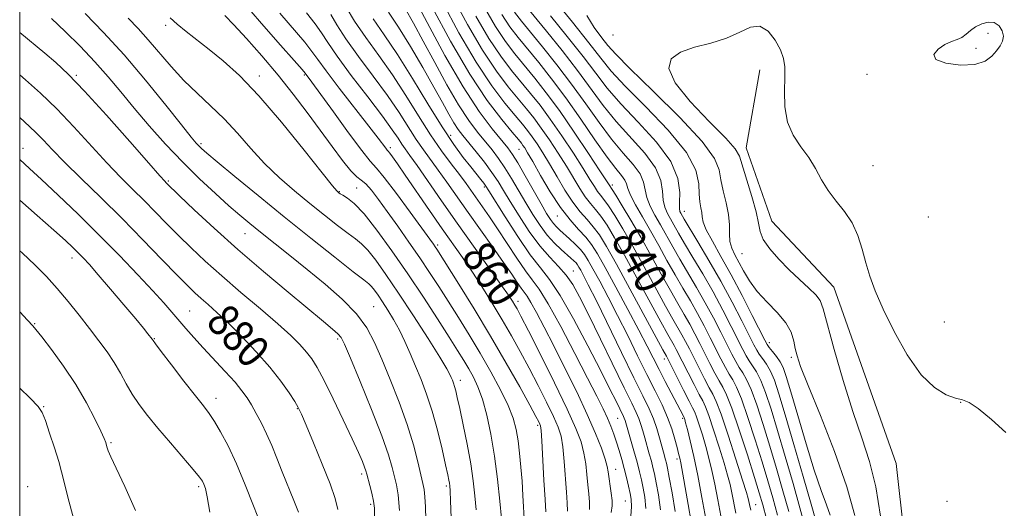
# Model space of a CAD drawing. Extents: x 2132300 to 2135200, y 287300 to 290200.
# Drawn here: x 2132500 to 2132743, y 287727 to 287848 of the extents above; entities that cross this region are included whole.
import ezdxf

# ---------------------------------------------------------------- set-up
doc = ezdxf.new("R2010")
doc.units = 0
doc.header["$MEASUREMENT"] = 0
for name, color, linetype, lineweight in [('BREAKLINE DTM HARD', 7, 'Continuous', 0), ('CONTOUR INDEX', 41, 'Continuous', 13), ('CONTOUR INDEX LABEL', 244, 'Continuous', 0), ('CONTOUR INTERMEDIATE', 44, 'Continuous', 0), ('GRID LINE', 7, 'Continuous', 0), ('SPOT ELEVATION DTM', 2, 'Continuous', 13)]:
    doc.layers.add(name, color=color, linetype=linetype, lineweight=lineweight)
doc.styles.add('Style-WORKING', font='WORKING.shx')

msp = doc.modelspace()

# ---------------------------------------------------------------- linework, layer by layer
at = {"layer": 'BREAKLINE DTM HARD'}
msp.add_polyline3d([(2132682.89, 287835.22, 823.42), (2132679.56, 287815.97, 823.25), (2132685.84, 287797.9, 823.19), (2132701.17, 287781.55, 823.14), (2132716.58, 287738.05, 822.46), (2132720.66, 287701.86, 822.12), (2132733.21, 287669.1, 821.55), (2132742.37, 287635.76, 821.16), (2132740.81, 287597.3, 820.93), (2132739.19, 287574.11, 820.08)], dxfattribs=at)
at = {"layer": 'CONTOUR INDEX', "flags": 128}
for points, elevation in [([(2132640.802, 287726.672), (2132640.796, 287728.464), (2132640.606, 287730.483), (2132640.355, 287732.752), (2132640.13, 287735.265), (2132639.862, 287737.924), (2132639.442, 287740.606), (2132638.729, 287743.331), (2132637.45, 287746.698), (2132635.297, 287751.446), (2132632.155, 287757.925), (2132628.676, 287764.916), (2132625.705, 287770.807), (2132623.867, 287774.408), (2132622.916, 287776.218), (2132622.383, 287777.155), (2132621.812, 287778.077), (2132620.79, 287779.595), (2132618.912, 287782.26), (2132612.162, 287791.662), (2132608.121, 287797.342), (2132604.251, 287802.87), (2132598.187, 287811.616), (2132596.412, 287814.121), (2132595.28, 287815.695), (2132594.438, 287816.913), (2132593.518, 287818.336), (2132592.077, 287820.467), (2132589.653, 287823.802), (2132586.028, 287828.559), (2132581.951, 287833.875), (2132578.412, 287838.613), (2132576.109, 287841.957), (2132574.564, 287844.362), (2132573.008, 287846.599), (2132570.851, 287849.301)], 860), ([(2132661.945, 287726.181), (2132661.202, 287730.801), (2132660.513, 287734.583), (2132660.072, 287736.9), (2132659.817, 287738.127), (2132659.625, 287738.89), (2132659.077, 287740.849), (2132658.133, 287744.34), (2132657.459, 287746.635), (2132656.616, 287749.055), (2132655.54, 287751.555), (2132654.014, 287754.698), (2132651.779, 287759.199), (2132648.736, 287765.407), (2132642.499, 287778.182), (2132640.514, 287782.173), (2132639.327, 287784.484), (2132638.644, 287785.753), (2132638.199, 287786.539), (2132637.847, 287787.081), (2132637.472, 287787.539), (2132636.963, 287788.059), (2132636.231, 287788.734), (2132633.804, 287790.851), (2132632.157, 287792.416), (2132630.384, 287794.383), (2132628.594, 287796.768), (2132626.811, 287799.486), (2132625.038, 287802.419), (2132621.559, 287808.386), (2132619.903, 287811.073), (2132618.318, 287813.388), (2132616.725, 287815.48), (2132613.13, 287819.873), (2132610.959, 287822.759), (2132608.444, 287826.59), (2132605.575, 287831.547), (2132602.576, 287837.055), (2132599.734, 287842.348), (2132597.278, 287846.804), (2132595.219, 287850.373)], 850), ([(2132612.764, 287726.596), (2132612.499, 287730.054), (2132612.093, 287733.749), (2132611.463, 287737.951), (2132610.578, 287742.753), (2132609.598, 287747.562), (2132608.732, 287751.61), (2132608.137, 287754.335), (2132607.755, 287755.991), (2132607.473, 287757.042), (2132607.201, 287757.877), (2132606.925, 287758.604), (2132606.653, 287759.264), (2132606.315, 287760.006), (2132605.522, 287761.429), (2132603.811, 287764.243), (2132600.905, 287768.859), (2132597.29, 287774.495), (2132593.642, 287780.066), (2132590.517, 287784.68), (2132587.99, 287788.202), (2132586.019, 287790.687), (2132584.489, 287792.278), (2132583.016, 287793.465), (2132581.144, 287794.826), (2132578.534, 287796.81), (2132575.309, 287799.348), (2132571.703, 287802.241), (2132567.937, 287805.331), (2132564.161, 287808.613), (2132560.512, 287812.121), (2132557.08, 287815.847), (2132553.789, 287819.605), (2132550.519, 287823.169), (2132547.185, 287826.392), (2132543.834, 287829.453), (2132540.548, 287832.612), (2132537.403, 287836.031), (2132531.733, 287842.693), (2132529.253, 287845.433), (2132526.839, 287848.007)], 870), ([(2132680.639, 287726.465), (2132680.328, 287727.914), (2132680.178, 287728.667), (2132680.013, 287729.372), (2132679.584, 287730.842), (2132678.62, 287733.929), (2132676.983, 287739.073), (2132675.043, 287745.044), (2132673.301, 287750.198), (2132672.114, 287753.351), (2132671.263, 287755.158), (2132670.384, 287756.735), (2132669.214, 287758.935), (2132667.87, 287761.556), (2132665.477, 287766.304), (2132664.538, 287768.133), (2132663.648, 287769.787), (2132661.413, 287773.693), (2132659.611, 287776.903), (2132654.295, 287786.606), (2132651.48, 287791.678), (2132649.032, 287795.941), (2132647.026, 287799.269), (2132645.472, 287801.673), (2132644.352, 287803.23), (2132643.522, 287804.273), (2132642.811, 287805.202), (2132642.028, 287806.4), (2132640.927, 287808.192), (2132639.242, 287810.888), (2132636.822, 287814.632), (2132633.975, 287818.906), (2132631.12, 287823.027), (2132628.575, 287826.481), (2132626.254, 287829.427), (2132621.55, 287835.116), (2132618.906, 287838.589), (2132615.965, 287843.009), (2132612.742, 287848.543)], 840), ([(2132696.78, 287723.638), (2132695.549, 287727.985), (2132693.605, 287734.773), (2132691.308, 287742.731), (2132689.183, 287750.014), (2132687.625, 287755.201), (2132686.5, 287758.57), (2132685.542, 287760.824), (2132684.551, 287762.556), (2132683.582, 287763.938), (2132682.757, 287765.032), (2132682.117, 287765.988), (2132681.396, 287767.309), (2132678.424, 287773.218), (2132676.023, 287777.873), (2132673.244, 287783.026), (2132670.315, 287788.153), (2132667.592, 287792.731), (2132664.207, 287798.323), (2132663.34, 287799.807), (2132663.141, 287800.229), (2132663.016, 287800.999), (2132663.032, 287802.486), (2132663.122, 287804.973), (2132662.659, 287808.395), (2132660.882, 287812.6), (2132657.341, 287817.378), (2132652.847, 287822.29), (2132648.527, 287826.836), (2132645.187, 287830.711), (2132642.354, 287834.385), (2132639.234, 287838.521), (2132635.312, 287843.506), (2132631.19, 287848.606)], 830), ([(2132578.629, 287726.641), (2132577.952, 287729.387), (2132576.693, 287732.982), (2132574.78, 287737.852), (2132572.632, 287743.101), (2132570.794, 287747.505), (2132569.638, 287750.205), (2132568.855, 287751.811), (2132567.966, 287753.299), (2132566.565, 287755.459), (2132564.53, 287758.332), (2132561.815, 287761.775), (2132558.459, 287765.594), (2132554.859, 287769.399), (2132551.496, 287772.752), (2132548.751, 287775.326), (2132546.581, 287777.246), (2132544.837, 287778.75), (2132543.307, 287780.127), (2132541.516, 287781.869), (2132538.924, 287784.517), (2132535.152, 287788.436), (2132530.467, 287793.278), (2132525.296, 287798.52), (2132520.067, 287803.675), (2132515.195, 287808.411), (2132511.096, 287812.435), (2132508.055, 287815.541), (2132505.842, 287817.882), (2132504.098, 287819.701), (2132502.439, 287821.291), (2132500, 287823.487)], 880), ([(2132513.391, 287724.208), (2132511.893, 287729.699), (2132510.954, 287733.371), (2132510.33, 287735.916), (2132509.634, 287738.477), (2132508.594, 287741.863), (2132507.397, 287745.541), (2132506.347, 287748.643), (2132505.58, 287750.611), (2132504.565, 287752.117), (2132502.605, 287754.141), (2132500, 287756.662)], 890)]:
    msp.add_lwpolyline(points, dxfattribs=dict(at, elevation=elevation))
at = {"layer": 'CONTOUR INTERMEDIATE', "flags": 128}
for points, elevation in [([(2132665.947, 287723.628), (2132665.201, 287727.926), (2132663.336, 287738.201), (2132663.101, 287739.33), (2132662.829, 287740.486), (2132662.457, 287741.973), (2132661.92, 287744.02), (2132661.157, 287746.552), (2132660.11, 287749.417), (2132658.73, 287752.519), (2132657.021, 287755.984), (2132654.998, 287759.991), (2132652.697, 287764.628), (2132650.239, 287769.609), (2132647.764, 287774.553), (2132645.414, 287779.109), (2132643.334, 287783.028), (2132641.667, 287786.092), (2132640.481, 287788.187), (2132639.543, 287789.631), (2132638.542, 287790.853), (2132637.26, 287792.178), (2132635.839, 287793.532), (2132633.458, 287795.684), (2132632.622, 287796.473), (2132631.897, 287797.272), (2132631.157, 287798.274), (2132630.211, 287799.783), (2132628.852, 287802.127), (2132624.919, 287809.096), (2132623.106, 287812.256), (2132621.811, 287814.365), (2132620.66, 287815.954), (2132616.743, 287820.693), (2132613.531, 287824.982), (2132609.57, 287831.025), (2132605.063, 287838.811), (2132600.654, 287846.951), (2132594.942, 287857.79)], 848), ([(2132673.243, 287725.052), (2132672.505, 287729.055), (2132671.767, 287732.904), (2132671.042, 287736.311), (2132670.308, 287739.364), (2132669.531, 287742.248), (2132668.703, 287745.063), (2132667.91, 287747.589), (2132667.262, 287749.52), (2132666.801, 287750.727), (2132666.292, 287751.778), (2132665.436, 287753.417), (2132664.053, 287756.114), (2132659.81, 287764.492), (2132658.941, 287766.078), (2132650.785, 287781.161), (2132647.459, 287787.239), (2132645.009, 287791.585), (2132643.241, 287794.459), (2132641.75, 287796.5), (2132640.2, 287798.29), (2132638.517, 287800.202), (2132636.695, 287802.555), (2132634.748, 287805.539), (2132632.782, 287808.842), (2132630.926, 287812.024), (2132629.282, 287814.728), (2132627.854, 287816.941), (2132626.621, 287818.733), (2132625.509, 287820.235), (2132624.233, 287821.826), (2132622.458, 287823.944), (2132619.922, 287827.004), (2132616.665, 287831.304), (2132612.802, 287837.12), (2132608.541, 287844.422), (2132604.462, 287851.975)], 844), ([(2132676.941, 287725.759), (2132675.972, 287730.786), (2132675.528, 287732.842), (2132674.946, 287735.103), (2132674.076, 287738.088), (2132672.843, 287742.068), (2132671.477, 287746.316), (2132670.282, 287749.859), (2132669.457, 287752.039), (2132668.777, 287753.468), (2132667.91, 287755.076), (2132666.633, 287757.525), (2132665.165, 287760.406), (2132662.241, 287766.185), (2132661.729, 287767.14), (2132660.177, 287769.885), (2132658.44, 287773.036), (2132652.54, 287783.883), (2132649.47, 287789.458), (2132647.021, 287793.763), (2132645.133, 287796.864), (2132643.611, 287799.087), (2132642.276, 287800.76), (2132641.02, 287802.238), (2132639.753, 287803.878), (2132638.388, 287805.97), (2132635.084, 287811.456), (2132633.052, 287814.68), (2132630.915, 287817.924), (2132628.871, 287820.88), (2132627.042, 287823.358), (2132625.244, 287825.626), (2132620.736, 287831.06), (2132617.785, 287834.946), (2132614.383, 287840.065), (2132610.642, 287846.482), (2132607.036, 287853.189)], 842), ([(2132700.248, 287725.272), (2132699.346, 287727.79), (2132698.045, 287731.355), (2132696.349, 287736.362), (2132694.322, 287742.898), (2132692.269, 287749.83), (2132690.552, 287755.721), (2132689.421, 287759.516), (2132688.661, 287761.69), (2132687.941, 287763.104), (2132687.024, 287764.444), (2132686.044, 287765.7), (2132685.231, 287766.691), (2132684.697, 287767.398), (2132684.101, 287768.459), (2132681.036, 287774.563), (2132678.508, 287779.514), (2132675.798, 287784.638), (2132673.27, 287789.175), (2132671.16, 287792.902), (2132669.671, 287795.728), (2132668.917, 287797.643), (2132668.649, 287798.945), (2132668.532, 287800.013), (2132668.309, 287801.187), (2132668.051, 287802.656), (2132667.909, 287804.571), (2132667.852, 287807.097), (2132667.117, 287810.45), (2132664.759, 287814.858), (2132660.247, 287820.348), (2132654.702, 287826.13), (2132649.658, 287831.212), (2132646.198, 287834.957), (2132643.592, 287838.148), (2132640.659, 287841.921), (2132636.601, 287847), (2132632.17, 287852.453)], 828), ([(2132630.019, 287726.043), (2132629.82, 287729.143), (2132629.539, 287733.858), (2132628.999, 287743.612), (2132628.828, 287746.18), (2132628.694, 287747.291), (2132628.537, 287747.747), (2132628.25, 287748.321), (2132627.536, 287749.662), (2132626.049, 287752.39), (2132623.551, 287756.914), (2132620.227, 287762.814), (2132616.369, 287769.459), (2132612.313, 287776.197), (2132608.553, 287782.283), (2132603.095, 287790.962), (2132602.706, 287791.55), (2132602.275, 287792.166), (2132601.357, 287793.44), (2132596.523, 287800.074), (2132593.078, 287804.737), (2132590.088, 287808.659), (2132588.154, 287810.992), (2132586.628, 287812.723), (2132584.551, 287815.299), (2132581.291, 287819.678), (2132577.522, 287824.88), (2132572.223, 287832.233), (2132570.576, 287834.44), (2132569.791, 287835.349), (2132567.855, 287837.527), (2132564.414, 287841.374), (2132560.29, 287846.023), (2132556.595, 287850.289)], 864), ([(2132635.402, 287726.248), (2132635.313, 287728.263), (2132635.088, 287730.947), (2132634.555, 287738.539), (2132634.22, 287742.109), (2132633.778, 287744.756), (2132633.072, 287746.994), (2132631.917, 287749.597), (2132630.203, 287753.123), (2132628.106, 287757.289), (2132625.877, 287761.598), (2132623.704, 287765.669), (2132621.529, 287769.583), (2132619.234, 287773.534), (2132616.746, 287777.641), (2132614.184, 287781.721), (2132611.713, 287785.513), (2132609.419, 287788.886), (2132604.435, 287795.997), (2132601.3, 287800.523), (2132595.291, 287809.248), (2132593.347, 287812.037), (2132592.145, 287813.721), (2132591.459, 287814.639), (2132591.07, 287815.119), (2132590.791, 287815.441), (2132590.442, 287815.875), (2132588.542, 287818.396), (2132586.267, 287821.349), (2132578.983, 287830.699), (2132575.707, 287834.985), (2132573.66, 287837.795), (2132572.217, 287839.805), (2132570.432, 287842.063), (2132564.25, 287849.278)], 862), ([(2132650.919, 287723.9), (2132651.148, 287727.284), (2132651.099, 287729.196), (2132650.846, 287730.642), (2132650.455, 287732.428), (2132649.964, 287734.554), (2132649.404, 287736.815), (2132648.803, 287739.041), (2132648.17, 287741.19), (2132647.515, 287743.25), (2132646.835, 287745.23), (2132646.089, 287747.2), (2132645.225, 287749.248), (2132644.153, 287751.551), (2132642.621, 287754.632), (2132640.336, 287759.104), (2132637.175, 287765.224), (2132633.684, 287771.846), (2132630.575, 287777.467), (2132628.35, 287781.042), (2132626.664, 287783.344), (2132624.959, 287785.602), (2132622.823, 287788.732), (2132618.103, 287795.985), (2132616.096, 287798.964), (2132614.404, 287801.387), (2132610.29, 287807.182), (2132608.675, 287809.355), (2132606.636, 287812.018), (2132604.21, 287815.28), (2132601.484, 287819.222), (2132598.537, 287823.853), (2132595.402, 287828.889), (2132592.107, 287833.975), (2132588.721, 287838.801), (2132585.502, 287843.246), (2132582.75, 287847.233), (2132580.687, 287850.686)], 856), ([(2132658.346, 287726.549), (2132657.834, 287730.266), (2132657.291, 287733.269), (2132656.861, 287735.425), (2132656.496, 287737.06), (2132656.094, 287738.616), (2132655.587, 287740.428), (2132654.468, 287744.34), (2132653.983, 287746.083), (2132653.521, 287747.652), (2132653.013, 287749.114), (2132652.349, 287750.651), (2132651.252, 287752.912), (2132649.403, 287756.664), (2132640.553, 287774.812), (2132638.354, 287779.207), (2132636.646, 287782.266), (2132635.019, 287784.57), (2132633.137, 287786.665), (2132630.963, 287788.947), (2132628.535, 287791.776), (2132625.932, 287795.346), (2132623.399, 287799.199), (2132621.223, 287802.711), (2132619.579, 287805.44), (2132618.198, 287807.676), (2132616.7, 287809.89), (2132614.824, 287812.41), (2132612.79, 287815.005), (2132609.518, 287819.052), (2132608.387, 287820.535), (2132607.318, 287822.155), (2132606.086, 287824.283), (2132604.498, 287827.16), (2132602.369, 287830.991), (2132599.615, 287835.817), (2132596.558, 287841.006), (2132593.624, 287845.761), (2132591.156, 287849.477)], 852), ([(2132669.545, 287724.346), (2132668.594, 287729.625), (2132667.562, 287735.023), (2132666.557, 287739.781), (2132665.67, 287743.626), (2132664.987, 287746.407), (2132664.564, 287748.059), (2132664.344, 287748.861), (2132664.243, 287749.181), (2132664.181, 287749.341), (2132663.19, 287751.27), (2132659.532, 287758.233), (2132658, 287761.192), (2132655.055, 287767.01), (2132653.028, 287770.924), (2132650.314, 287776.044), (2132647.341, 287781.572), (2132644.69, 287786.43), (2132642.773, 287789.825), (2132641.32, 287792.107), (2132639.889, 287793.913), (2132638.124, 287795.82), (2132636.015, 287798.167), (2132633.637, 287801.231), (2132631.108, 287805.109), (2132628.71, 287809.167), (2132626.768, 287812.592), (2132625.512, 287814.777), (2132624.794, 287815.959), (2132624.372, 287816.586), (2132623.976, 287817.112), (2132623.223, 287818.025), (2132621.703, 287819.821), (2132619.108, 287822.947), (2132615.544, 287827.662), (2132611.221, 287834.175), (2132606.441, 287842.362), (2132601.888, 287850.761)], 846), ([(2132684.554, 287724.33), (2132683.615, 287727.83), (2132682.76, 287730.78), (2132681.579, 287734.581), (2132679.811, 287740.134), (2132677.778, 287746.365), (2132675.948, 287751.702), (2132674.66, 287755.008), (2132673.734, 287756.891), (2132672.859, 287758.395), (2132671.794, 287760.346), (2132670.575, 287762.707), (2132668.067, 287767.687), (2132666.835, 287770.081), (2132665.567, 287772.435), (2132664.206, 287774.823), (2132662.649, 287777.5), (2132660.782, 287780.77), (2132658.54, 287784.812), (2132656.051, 287789.328), (2132653.491, 287793.897), (2132651.043, 287798.119), (2132648.918, 287801.674), (2132647.333, 287804.26), (2132646.428, 287805.7), (2132645.669, 287806.83), (2132643.4, 287810.321), (2132640.593, 287814.584), (2132637.036, 287819.888), (2132633.369, 287825.174), (2132630.108, 287829.604), (2132627.264, 287833.227), (2132622.364, 287839.173), (2132620.027, 287842.231), (2132617.546, 287845.954), (2132614.842, 287850.603)], 838), ([(2132690.052, 287726.157), (2132688.61, 287731.301), (2132687.034, 287736.756), (2132685.381, 287742.297), (2132683.718, 287747.668), (2132682.139, 287752.468), (2132680.745, 287756.263), (2132679.606, 287758.782), (2132678.658, 287760.414), (2132677.808, 287761.713), (2132676.956, 287763.167), (2132675.986, 287765.008), (2132673.245, 287770.452), (2132671.429, 287773.977), (2132669.406, 287777.731), (2132667.26, 287781.488), (2132663.124, 287788.503), (2132661.372, 287791.57), (2132658.368, 287796.93), (2132656.985, 287799.348), (2132655.795, 287801.607), (2132654.966, 287803.692), (2132654.554, 287805.615), (2132654.168, 287807.511), (2132653.302, 287809.542), (2132651.581, 287811.872), (2132649.145, 287814.665), (2132646.266, 287818.084), (2132643.166, 287822.218), (2132639.877, 287826.858), (2132636.384, 287831.722), (2132632.735, 287836.518), (2132629.23, 287840.912), (2132623.992, 287847.286), (2132622.268, 287849.515)], 834), ([(2132694.049, 287722.566), (2132692.8, 287727.071), (2132691.107, 287733.037), (2132689.171, 287739.743), (2132687.282, 287746.156), (2132685.672, 287751.435), (2132684.319, 287755.519), (2132683.144, 287758.543), (2132682.078, 287760.669), (2132681.12, 287762.176), (2132680.282, 287763.372), (2132679.536, 287764.577), (2132678.691, 287766.158), (2132675.834, 287771.835), (2132673.726, 287775.925), (2132671.325, 287780.378), (2132668.788, 287784.82), (2132666.356, 287788.923), (2132664.295, 287792.37), (2132662.79, 287794.946), (2132660.063, 287799.788), (2132659.405, 287801.303), (2132658.999, 287803.089), (2132658.838, 287805.294), (2132658.414, 287807.953), (2132657.092, 287811.071), (2132654.461, 287814.625), (2132647.397, 287822.46), (2132644.177, 287826.464), (2132637.809, 287835.122), (2132634.024, 287840.012), (2132630.21, 287844.759), (2132624.806, 287851.342)], 832), ([(2132600.4, 287724.111), (2132600.257, 287727.293), (2132600.106, 287729.808), (2132599.925, 287731.559), (2132599.64, 287733.115), (2132599.164, 287735.21), (2132598.411, 287738.416), (2132597.302, 287742.651), (2132595.756, 287747.673), (2132593.761, 287753.19), (2132591.564, 287758.726), (2132589.478, 287763.761), (2132587.675, 287767.932), (2132585.769, 287771.515), (2132583.229, 287774.948), (2132579.695, 287778.565), (2132575.463, 287782.294), (2132570.998, 287785.962), (2132566.716, 287789.404), (2132559.533, 287795.136), (2132556.864, 287797.295), (2132554.43, 287799.323), (2132551.721, 287801.664), (2132548.351, 287804.663), (2132544.45, 287808.288), (2132540.274, 287812.412), (2132536.065, 287816.88), (2132532.014, 287821.438), (2132528.298, 287825.804), (2132525.008, 287829.781), (2132521.891, 287833.513), (2132518.608, 287837.228), (2132514.948, 287841.057), (2132511.213, 287844.744), (2132507.832, 287847.939)], 874), ([(2132606.643, 287724.557), (2132606.49, 287728.754), (2132606.376, 287731.287), (2132606.294, 287732.536), (2132606.208, 287733.194), (2132606.07, 287733.921), (2132605.783, 287735.255), (2132605.239, 287737.7), (2132604.363, 287741.548), (2132603.224, 287746.231), (2132601.927, 287750.969), (2132600.565, 287755.143), (2132599.185, 287758.782), (2132597.827, 287762.081), (2132596.512, 287765.197), (2132595.202, 287768.157), (2132593.841, 287770.952), (2132592.402, 287773.561), (2132590.969, 287775.918), (2132589.653, 287777.946), (2132588.545, 287779.583), (2132587.648, 287780.833), (2132586.949, 287781.715), (2132586.302, 287782.361), (2132585.054, 287783.356), (2132582.422, 287785.395), (2132577.881, 287788.96), (2132571.941, 287793.674), (2132565.369, 287798.945), (2132558.907, 287804.193), (2132553.189, 287808.882), (2132548.823, 287812.492), (2132546.206, 287814.679), (2132544.895, 287815.813), (2132544.236, 287816.445), (2132543.587, 287817.155), (2132542.36, 287818.639), (2132539.979, 287821.624), (2132536.076, 287826.543), (2132531.117, 287832.656), (2132525.777, 287838.932), (2132520.67, 287844.498), (2132516.17, 287849.122)], 872), ([(2132619.037, 287724.438), (2132618.644, 287728.715), (2132618.073, 287734.115), (2132617.333, 287739.846), (2132616.44, 287745.22), (2132615.432, 287749.964), (2132614.356, 287753.911), (2132613.251, 287756.97), (2132612.123, 287759.37), (2132610.972, 287761.416), (2132609.752, 287763.444), (2132608.228, 287765.889), (2132606.12, 287769.215), (2132603.236, 287773.73), (2132599.745, 287779.114), (2132595.903, 287784.89), (2132591.977, 287790.577), (2132588.269, 287795.67), (2132585.089, 287799.659), (2132582.676, 287802.195), (2132580.977, 287803.575), (2132579.865, 287804.258), (2132579.211, 287804.641), (2132578.862, 287804.868), (2132578.662, 287805.021), (2132578.358, 287805.327), (2132577.309, 287806.593), (2132574.775, 287809.774), (2132570.321, 287815.397), (2132564.734, 287822.29), (2132559.105, 287828.853), (2132554.3, 287833.846), (2132550.3, 287837.458), (2132546.86, 287840.234), (2132541.124, 287844.719), (2132538.933, 287846.502), (2132537.201, 287848.056)], 868), ([(2132624.783, 287723.042), (2132624.363, 287730.142), (2132624.134, 287733.621), (2132623.855, 287737.145), (2132623.526, 287740.533), (2132623.145, 287743.639), (2132622.674, 287746.41), (2132621.93, 287749.171), (2132620.691, 287752.342), (2132618.811, 287756.222), (2132616.436, 287760.621), (2132613.788, 287765.225), (2132611.067, 287769.758), (2132608.395, 287774.078), (2132605.875, 287778.082), (2132603.558, 287781.726), (2132601.293, 287785.215), (2132598.876, 287788.82), (2132596.182, 287792.703), (2132593.407, 287796.619), (2132590.826, 287800.217), (2132588.659, 287803.201), (2132586.908, 287805.491), (2132585.524, 287807.061), (2132584.408, 287808), (2132583.28, 287808.86), (2132581.813, 287810.308), (2132579.758, 287812.844), (2132577.183, 287816.304), (2132574.235, 287820.355), (2132571.033, 287824.713), (2132567.577, 287829.269), (2132563.837, 287833.963), (2132559.871, 287838.665), (2132556.065, 287842.965), (2132552.894, 287846.387), (2132550.656, 287848.649)], 866), ([(2132646.172, 287725.879), (2132646.385, 287727.569), (2132646.384, 287728.906), (2132646.19, 287730.679), (2132645.426, 287735.968), (2132645.169, 287737.309), (2132644.663, 287739.102), (2132643.739, 287741.79), (2132642.3, 287745.464), (2132640.268, 287750.133), (2132637.645, 287755.691), (2132634.742, 287761.575), (2132631.951, 287767.107), (2132629.594, 287771.721), (2132627.729, 287775.292), (2132626.343, 287777.806), (2132625.39, 287779.338), (2132624.668, 287780.325), (2132623.937, 287781.292), (2132622.969, 287782.706), (2132621.579, 287784.782), (2132619.593, 287787.677), (2132616.929, 287791.444), (2132610.801, 287800.023), (2132605.581, 287807.465), (2132603.431, 287810.485), (2132599.745, 287815.488), (2132597.961, 287818.068), (2132593.739, 287824.678), (2132590.88, 287828.888), (2132587.375, 287833.68), (2132583.727, 287838.56), (2132580.581, 287842.923), (2132578.398, 287846.322), (2132576.89, 287848.944)], 858), ([(2132654.747, 287726.917), (2132654.467, 287729.731), (2132654.068, 287731.956), (2132653.651, 287733.95), (2132653.175, 287735.992), (2132652.564, 287738.341), (2132651.783, 287741.126), (2132649.584, 287748.669), (2132649.411, 287749.173), (2132649.205, 287749.65), (2132647.363, 287753.41), (2132645.871, 287756.415), (2132643.584, 287760.943), (2132640.417, 287767.1), (2132636.862, 287773.772), (2132633.559, 287779.543), (2132630.948, 287783.45), (2132628.674, 287786.359), (2132626.181, 287789.593), (2132623.12, 287794.05), (2132619.968, 287798.928), (2132615.922, 287805.384), (2132615.186, 287806.532), (2132614.673, 287807.241), (2132613.939, 287808.18), (2132611.448, 287811.302), (2132609.622, 287813.625), (2132607.304, 287816.79), (2132604.39, 287821.149), (2132600.863, 287826.84), (2132597.042, 287833.129), (2132593.333, 287839.062), (2132590.074, 287843.907), (2132587.332, 287847.804)], 854), ([(2132687.303, 287725.244), (2132686.113, 287729.566), (2132684.897, 287733.768), (2132683.48, 287738.439), (2132681.764, 287743.901), (2132679.958, 287749.417), (2132678.347, 287753.982), (2132677.133, 287756.895), (2132676.196, 287758.653), (2132675.333, 287760.054), (2132674.375, 287761.756), (2132673.281, 287763.857), (2132670.656, 287769.07), (2132669.132, 287772.029), (2132667.487, 287775.083), (2132665.733, 287778.155), (2132663.885, 287781.308), (2132661.953, 287784.637), (2132659.954, 287788.194), (2132657.919, 287791.865), (2132655.882, 287795.491), (2132653.908, 287798.907), (2132652.185, 287801.912), (2132650.932, 287804.295), (2132650.27, 287805.937), (2132649.922, 287807.069), (2132649.512, 287808.013), (2132648.701, 287809.119), (2132647.294, 287810.853), (2132645.136, 287813.708), (2132642.155, 287817.971), (2132638.639, 287823.095), (2132634.959, 287828.323), (2132631.446, 287833.024), (2132628.25, 287837.065), (2132623.178, 287843.229), (2132621.147, 287845.873), (2132619.127, 287848.899)], 836), ([(2132706.34, 287725.205), (2132704.431, 287732.27), (2132701.373, 287740.949), (2132697.856, 287749.882), (2132694.821, 287757.319), (2132692.976, 287761.998), (2132692.083, 287764.621), (2132691.669, 287766.383), (2132691.29, 287768.268), (2132690.605, 287770.423), (2132689.301, 287772.783), (2132687.201, 287775.287), (2132684.68, 287777.881), (2132682.252, 287780.513), (2132680.319, 287783.117), (2132678.841, 287785.573), (2132676.692, 287789.56), (2132675.947, 287791.19), (2132675.511, 287792.863), (2132675.398, 287794.779), (2132675.384, 287797), (2132675.181, 287799.556), (2132674.603, 287802.424), (2132673.855, 287805.369), (2132673.241, 287808.104), (2132672.822, 287810.539), (2132671.688, 287813.374), (2132668.682, 287817.51), (2132663.166, 287823.434), (2132656.557, 287829.984), (2132650.789, 287835.588), (2132647.274, 287839.124), (2132645.354, 287841.273), (2132643.849, 287843.167), (2132641.924, 287845.683), (2132640.121, 287848.68)], 826), ([(2132736.216, 287845.895), (2132734.982, 287844.977), (2132733.916, 287844.052), (2132732.851, 287843.272), (2132731.644, 287842.72), (2132730.249, 287842.209), (2132728.648, 287841.485), (2132726.967, 287840.378), (2132725.924, 287839.068), (2132726.38, 287837.82), (2132728.854, 287836.878), (2132732.477, 287836.404), (2132736.036, 287836.539), (2132738.581, 287837.349), (2132740.228, 287838.592), (2132741.358, 287839.951), (2132742.266, 287841.183), (2132742.9, 287842.344), (2132743.118, 287843.563), (2132742.817, 287844.899), (2132742.034, 287846.116), (2132740.841, 287846.907), (2132739.337, 287847.048), (2132737.72, 287846.647), (2132736.216, 287845.895)], 826), ([(2132593.863, 287726.408), (2132593.493, 287730.263), (2132593.086, 287732.76), (2132592.634, 287734.735), (2132592.076, 287736.987), (2132591.133, 287740.162), (2132589.474, 287744.866), (2132586.946, 287751.33), (2132584.11, 287758.277), (2132581.711, 287764.053), (2132580.269, 287767.456), (2132579.431, 287769.096), (2132578.622, 287770.036), (2132577.298, 287771.218), (2132575.037, 287773.114), (2132566.318, 287780.302), (2132560.22, 287785.408), (2132553.901, 287790.855), (2132548.054, 287796.115), (2132543.131, 287800.701), (2132539.526, 287804.137), (2132536.214, 287807.349), (2132535.831, 287807.748), (2132534.662, 287809.049), (2132531.924, 287812.159), (2132527.187, 287817.563), (2132521.444, 287824.055), (2132516.043, 287830.004), (2132511.989, 287834.19), (2132508.933, 287837.031), (2132506.186, 287839.357), (2132500, 287844.497)], 876), ([(2132712.754, 287724.993), (2132711.573, 287732.231), (2132710.001, 287738.497), (2132708.078, 287744.393), (2132705.876, 287750.88), (2132703.515, 287758.509), (2132701.298, 287766.199), (2132698.541, 287776.241), (2132697.788, 287778.251), (2132696.749, 287779.639), (2132695.005, 287781.343), (2132692.701, 287783.462), (2132690.13, 287785.885), (2132687.582, 287788.482), (2132685.357, 287791.047), (2132683.757, 287793.354), (2132682.944, 287795.316), (2132682.53, 287797.388), (2132681.986, 287800.164), (2132680.942, 287803.977), (2132677.863, 287813.914), (2132676.824, 287815.764), (2132674.513, 287818.358), (2132670.412, 287822.486), (2132665.692, 287827.425), (2132661.943, 287832.077), (2132660.42, 287835.574), (2132661.015, 287837.99), (2132663.284, 287839.631), (2132666.743, 287840.805), (2132670.759, 287841.832), (2132674.659, 287843.034), (2132677.917, 287844.552), (2132680.591, 287845.815), (2132682.883, 287846.072), (2132684.941, 287844.826), (2132686.687, 287842.596), (2132687.986, 287840.152), (2132688.749, 287838.05), (2132689.07, 287835.976), (2132689.087, 287833.401), (2132688.974, 287829.978), (2132689.06, 287826.093), (2132689.707, 287822.314), (2132691.143, 287819.07), (2132693.057, 287816.242), (2132694.999, 287813.567), (2132696.643, 287810.845), (2132698.147, 287808.102), (2132699.791, 287805.423), (2132701.754, 287802.849), (2132703.821, 287800.245), (2132705.676, 287797.436), (2132707.088, 287794.304), (2132708.165, 287790.968), (2132709.101, 287787.609), (2132710.101, 287784.293), (2132711.431, 287780.64), (2132713.368, 287776.156), (2132716.086, 287770.614), (2132719.336, 287764.846), (2132722.763, 287759.948), (2132726.04, 287756.748), (2132728.946, 287754.998), (2132731.286, 287754.181), (2132733.009, 287753.76), (2132734.647, 287753.118), (2132736.88, 287751.619), (2132740.114, 287748.898), (2132743.678, 287745.668)], 824), ([(2132587.703, 287724.851), (2132587.639, 287727.016), (2132587.401, 287728.752), (2132586.996, 287730.668), (2132586.524, 287732.618), (2132585.816, 287735.377), (2132585.573, 287736.214), (2132585.244, 287737.139), (2132584.69, 287738.516), (2132583.733, 287740.713), (2132582.184, 287744.097), (2132579.97, 287748.793), (2132577.478, 287753.966), (2132575.207, 287758.538), (2132573.516, 287761.717), (2132572.196, 287763.843), (2132570.893, 287765.54), (2132569.264, 287767.366), (2132566.999, 287769.617), (2132563.796, 287772.52), (2132559.517, 287776.19), (2132554.673, 287780.281), (2132549.941, 287784.332), (2132545.85, 287787.982), (2132542.345, 287791.268), (2132539.225, 287794.327), (2132536.312, 287797.275), (2132533.513, 287800.141), (2132530.755, 287802.934), (2132527.949, 287805.711), (2132524.929, 287808.73), (2132521.51, 287812.297), (2132513.368, 287821.198), (2132509.142, 287825.626), (2132505.152, 287829.458), (2132501.466, 287832.744), (2132500, 287834.013)], 878), ([(2132568.894, 287725.99), (2132567.747, 287728.898), (2132564.885, 287735.961), (2132563.54, 287739.341), (2132562.278, 287742.458), (2132561.025, 287745.341), (2132559.732, 287748.004), (2132558.451, 287750.403), (2132557.262, 287752.48), (2132556.176, 287754.246), (2132554.933, 287755.989), (2132553.208, 287758.069), (2132550.8, 287760.72), (2132545.31, 287766.59), (2132543.004, 287769.132), (2132541.059, 287771.354), (2132537.633, 287775.369), (2132535.618, 287777.672), (2132532.894, 287780.675), (2132529.183, 287784.642), (2132524.664, 287789.349), (2132519.631, 287794.446), (2132514.414, 287799.569), (2132509.494, 287804.285), (2132505.393, 287808.145), (2132502.428, 287810.884), (2132500, 287813.085)], 882), ([(2132560.462, 287720.63), (2132557.79, 287727.555), (2132555.724, 287732.769), (2132553.536, 287737.961), (2132551.481, 287742.347), (2132549.654, 287745.816), (2132548.107, 287748.429), (2132546.811, 287750.358), (2132545.395, 287752.22), (2132543.403, 287754.744), (2132540.586, 287758.366), (2132537.517, 287762.355), (2132534.974, 287765.682), (2132533.535, 287767.588), (2132532.962, 287768.37), (2132532.723, 287768.728), (2132531.67, 287770.07), (2132530.583, 287771.405), (2132528.663, 287773.721), (2132525.771, 287777.173), (2132522.453, 287781.1), (2132519.428, 287784.64), (2132517.235, 287787.142), (2132515.701, 287788.812), (2132514.469, 287790.072), (2132513.163, 287791.343), (2132511.316, 287793.054), (2132508.438, 287795.634), (2132504.3, 287799.286), (2132500, 287803.061)], 884), ([(2132546.954, 287725.964), (2132546.349, 287729.822), (2132545.882, 287731.858), (2132545.514, 287732.874), (2132545.14, 287733.622), (2132544.406, 287734.661), (2132542.893, 287736.503), (2132537.239, 287743.085), (2132534.157, 287746.717), (2132531.597, 287749.854), (2132529.54, 287752.584), (2132527.834, 287755.142), (2132526.333, 287757.719), (2132524.889, 287760.333), (2132523.353, 287762.959), (2132521.601, 287765.596), (2132519.586, 287768.345), (2132517.286, 287771.332), (2132514.706, 287774.62), (2132511.973, 287778.017), (2132509.242, 287781.266), (2132506.594, 287784.204), (2132503.81, 287787.029), (2132500.593, 287790.032), (2132500, 287790.557)], 886), ([(2132528.607, 287726.378), (2132525.999, 287732.294), (2132523.808, 287736.827), (2132522.484, 287739.666), (2132521.866, 287741.177), (2132521.64, 287741.894), (2132521.404, 287742.796), (2132521.26, 287743.217), (2132520.864, 287744.16), (2132520.012, 287746.025), (2132518.544, 287749.077), (2132516.473, 287753.04), (2132513.859, 287757.503), (2132510.837, 287762.036), (2132507.86, 287766.135), (2132505.456, 287769.279), (2132503.995, 287771.125), (2132503.207, 287772.057), (2132501.944, 287773.408), (2132500, 287775.445)], 888)]:
    msp.add_lwpolyline(points, dxfattribs=dict(at, elevation=elevation))
at = {"layer": 'GRID LINE', "flags": 128}
msp.add_lwpolyline([(2132500, 287500), (2135000, 287500), (2135000, 290000), (2132500, 290000), (2132500, 287500)], dxfattribs=at)
at = {"layer": 'SPOT ELEVATION DTM'}
for p in [(2132536.09, 287846.22, 868.4), (2132646.65, 287843.86, 824.4), (2132739.25, 287844.26, 826.2), (2132736.33, 287840.56, 826.2), (2132513.99, 287833.92, 875.8), (2132559.25, 287833.73, 867.5), (2132570.37, 287833.99, 864.2), (2132709.34, 287834.1, 825.8), (2132606.53, 287819.05, 853.4), (2132500.82, 287815.85, 881.3), (2132544.83, 287817.05, 871.7), (2132591.62, 287815.99, 861.6), (2132623.36, 287815.62, 846.9), (2132710.84, 287811.6, 824.71), (2132536.76, 287807.79, 875.8), (2132583.26, 287806.05, 867.2), (2132614.78, 287806.33, 854.3), (2132646.48, 287806.79, 837.6), (2132579.01, 287805.16, 867.9), (2132632.88, 287799.15, 846.7), (2132664.21, 287800.31, 829.3), (2132724.55, 287798.89, 825.7), (2132555.71, 287794.79, 874.8), (2132603.28, 287791.96, 863.7), (2132512.92, 287788.76, 884.6), (2132678.51, 287789.83, 824.9), (2132636.83, 287785.55, 851.2), (2132587.46, 287776.78, 873.1), (2132623.17, 287778.06, 859.5), (2132542.03, 287775.68, 881.1), (2132503.69, 287772.52, 887.9), (2132728.47, 287772.99, 825.3), (2132533.29, 287768.87, 883.9), (2132578.61, 287768.74, 876.3), (2132685.21, 287767.86, 827.5), (2132690.66, 287764.24, 826.3), (2132659.33, 287763.83, 844.5), (2132608.86, 287758.56, 869.5), (2132505.92, 287752.04, 889.9), (2132548.48, 287754.15, 883.4), (2132732.52, 287753.11, 823.97), (2132568.58, 287751.56, 880.1), (2132628.03, 287747.47, 864.3), (2132647.79, 287749.2, 854.9), (2132663.79, 287749.13, 846.3), (2132522.59, 287743.2, 887.8), (2132662.45, 287739.11, 848.4), (2132584.47, 287735.42, 878.4), (2132647.24, 287736.54, 857.3), (2132605.42, 287732.48, 872.3), (2132501.96, 287732.33, 891.5), (2132544.25, 287732.27, 886.3), (2132586.75, 287727.97, 878.3), (2132649.69, 287728.73, 856.9), (2132681.86, 287727.82, 839.2), (2132729.14, 287728.63, 823.56)]:
    msp.add_point(p, dxfattribs=at)

# ---------------------------------------------------------------- texts
at = {"layer": 'CONTOUR INDEX LABEL', "style": 'Style-WORKING', "width": 0.875}
for s, rotation, p in [('840', 299.1, (2132645.934, 287793.305, 840)), ('860', 303.2, (2132608.919, 287789.327, 860)), ('880', 312.7, (2132545.704, 287772.708, 880))]:
    msp.add_text(s, height=8, rotation=rotation, dxfattribs=at).set_placement(p)

doc.saveas('drawing.dxf')
